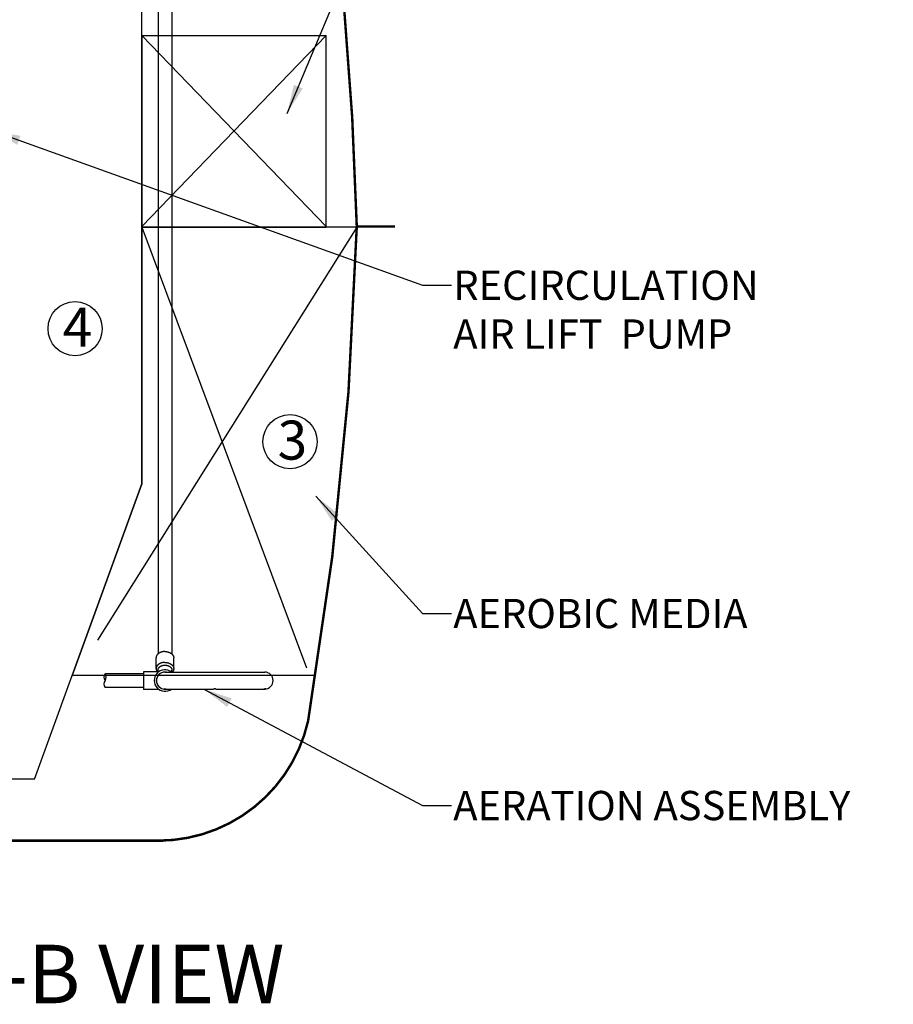
# Model space of a CAD drawing. Units: inches. Extents: x 10662 to 11438, y 1509 to 1674.
# Drawn here: x 10829 to 10874, y 1509 to 1560 of the extents above; entities that cross this region are included whole.
import ezdxf

# ---------------------------------------------------------------- set-up
doc = ezdxf.new("R2010")
doc.units = ezdxf.units.IN
doc.header["$LTSCALE"] = 5
doc.header["$MEASUREMENT"] = 0
doc.linetypes.add('DIVIDE', pattern=[13.2, 5, -0.8, 0.4, -0.8, 0.4, -0.8, 5])
for name, color, linetype in [('116', 1, 'CONTINUOUS'), ('154', 1, 'CONTINUOUS'), ('155', 1, 'CONTINUOUS'), ('255', 1, 'CONTINUOUS'), ('Dimensions', 1, 'CONTINUOUS'), ('Tank', 7, 'CONTINUOUS'), ('Text', 7, 'CONTINUOUS')]:
    doc.layers.add(name, color=color, linetype=linetype)
doc.styles.add('Arial', font='arial.ttf')
doc.styles.get("Standard").update_dxf_attribs({"font": 'times.ttf'})
doc.dimstyles.new('Copy of STANDARD', dxfattribs={"dimtxt": 1.5, "dimasz": 1.4925, "dimexe": 0.3675, "dimexo": 1, "dimgap": 0.09, "dimtad": 0, "dimtih": 1, "dimtoh": 1, "dimdec": 3, "dimzin": 0, "dimdsep": 46, "dimlunit": 4, "dimtxsty": 'Standard', "dimcen": 0.09, "dimadec": 0, "dimazin": 0, "dimtfac": 1, "dimtdec": 3, "dimtofl": 0, "dimtmove": 0, "dimatfit": 3, "dimfxl": 1, "dimtolj": 1, "dimtzin": 0, "dimarcsym": 0})

msp = doc.modelspace()

# ---------------------------------------------------------------- linework, layer by layer
at = {"layer": '116', "linetype": 'Continuous'}
for p, q in [((10835.0187, 1536.0272), (10835.0187, 1561.8285)), ((10829.5069, 1520.8837), (10835.0187, 1536.0272)), ((10829.5069, 1520.8837), (10835.0187, 1536.0272)), ((10829.5069, 1520.8837), (10823.2077, 1520.8837))]:
    msp.add_line(p, q, dxfattribs=at)
at = {"layer": '154', "linetype": 'Continuous'}
for p, q in [((10835.0187, 1559.0332), (10835.0187, 1549.1907)), ((10835.0187, 1559.0332), (10844.4675, 1559.0332)), ((10844.4675, 1549.1907), (10844.4675, 1559.0332)), ((10835.0187, 1549.1907), (10844.4675, 1549.1907))]:
    msp.add_line(p, q, dxfattribs=at)
at = {"layer": '154', "linetype": 'DIVIDE'}
for p, q in [((10835.0187, 1559.0332), (10844.4675, 1549.2301)), ((10844.4675, 1559.0332), (10835.0187, 1549.2301))]:
    msp.add_line(p, q, dxfattribs=at)
at = {"layer": '155', "linetype": 'DIVIDE'}
for p, q in [((10846.0423, 1549.1907), (10831.8448, 1526.5923)), ((10835.0187, 1549.1907), (10843.4667, 1526.5923))]:
    msp.add_line(p, q, dxfattribs=at)
at = {"layer": '155', "linetype": 'Continuous'}
for p, q in [((10846.0423, 1549.1907), (10835.0187, 1549.1907)), ((10835.0187, 1549.1907), (10835.0187, 1536.0272)), ((10835.0187, 1536.0272), (10831.4413, 1526.1986)), ((10843.8347, 1526.1986), (10831.4413, 1526.1986))]:
    msp.add_line(p, q, dxfattribs=at)
at = {"layer": '255', "linetype": 'Continuous'}
for p, q in [((10835.8454, 1570.1069), (10835.8454, 1527.3215)), ((10836.5541, 1570.4004), (10836.5541, 1527.3019)), ((10835.747, 1526.5552), (10835.747, 1527.112)), ((10836.6525, 1526.5552), (10836.6525, 1527.112)), ((10835.0974, 1526.2971), (10833.1289, 1526.2971)), ((10835.8848, 1526.3955), (10835.0974, 1526.3955)), ((10835.0974, 1526.3955), (10835.0974, 1525.49)), ((10835.8454, 1526.3955), (10835.8454, 1526.4856)), ((10836.1998, 1526.3758), (10841.3179, 1526.3758)), ((10836.5541, 1526.3758), (10836.5541, 1526.4856)), ((10835.0974, 1525.5884), (10833.1289, 1525.5884)), ((10835.8848, 1525.49), (10835.0974, 1525.49)), ((10836.24, 1525.5097), (10838.6998, 1525.5097)), ((10838.8178, 1525.5097), (10841.2799, 1525.5097))]:
    msp.add_line(p, q, dxfattribs=at)
at = {"layer": '255', "linetype": 'Continuous', "flags": 128}
for points in [[(10836.1998, 1527.4321), (10836.1968, 1527.4321), (10836.1938, 1527.4321), (10836.1908, 1527.4321), (10836.1876, 1527.4321), (10836.1844, 1527.432), (10836.181, 1527.432), (10836.1774, 1527.4319), (10836.1737, 1527.4318), (10836.1697, 1527.4316), (10836.1654, 1527.4314), (10836.1609, 1527.4312), (10836.156, 1527.4309), (10836.1509, 1527.4306), (10836.1455, 1527.4302), (10836.1398, 1527.4297), (10836.1339, 1527.4291), (10836.1276, 1527.4285), (10836.1211, 1527.4277), (10836.1144, 1527.4268), (10836.1073, 1527.4257), (10836.1, 1527.4246), (10836.0925, 1527.4233), (10836.0848, 1527.4218), (10836.0769, 1527.4203), (10836.0689, 1527.4185), (10836.0608, 1527.4167), (10836.0526, 1527.4148), (10836.0444, 1527.4127), (10836.0362, 1527.4105), (10836.028, 1527.4082), (10836.0199, 1527.4058), (10836.0118, 1527.4032), (10836.0038, 1527.4006), (10835.9959, 1527.3978), (10835.9881, 1527.395), (10835.9803, 1527.392), (10835.9727, 1527.3889), (10835.9651, 1527.3858), (10835.9576, 1527.3825), (10835.9502, 1527.3791), (10835.9428, 1527.3756), (10835.9356, 1527.372), (10835.9285, 1527.3683), (10835.9215, 1527.3645), (10835.9146, 1527.3606), (10835.9078, 1527.3566), (10835.9011, 1527.3526), (10835.8945, 1527.3484), (10835.888, 1527.3441), (10835.8816, 1527.3398), (10835.8754, 1527.3353), (10835.8693, 1527.3308), (10835.8633, 1527.3262), (10835.8574, 1527.3215), (10835.8517, 1527.3167), (10835.8461, 1527.3118), (10835.8406, 1527.3069), (10835.8352, 1527.3019), (10835.83, 1527.2968), (10835.825, 1527.2916), (10835.8201, 1527.2863), (10835.8153, 1527.281), (10835.8107, 1527.2756), (10835.8062, 1527.2702), (10835.8018, 1527.2647), (10835.7977, 1527.2591), (10835.7936, 1527.2534), (10835.7898, 1527.2477), (10835.786, 1527.242), (10835.7825, 1527.2362), (10835.7791, 1527.2303), (10835.7759, 1527.2244), (10835.7728, 1527.2185), (10835.7699, 1527.2126), (10835.7672, 1527.2068), (10835.7647, 1527.201), (10835.7624, 1527.1953), (10835.7602, 1527.1897), (10835.7583, 1527.1843), (10835.7565, 1527.179), (10835.755, 1527.1739), (10835.7537, 1527.169), (10835.7525, 1527.1642), (10835.7515, 1527.1597), (10835.7506, 1527.1553), (10835.7499, 1527.1512), (10835.7493, 1527.1473), (10835.7488, 1527.1435), (10835.7484, 1527.14), (10835.748, 1527.1367), (10835.7477, 1527.1336), (10835.7475, 1527.1307), (10835.7474, 1527.128), (10835.7472, 1527.1254), (10835.7471, 1527.123), (10835.7471, 1527.1206), (10835.747, 1527.1184), (10835.747, 1527.1162), (10835.747, 1527.1141), (10835.747, 1527.112)], [(10836.1998, 1527.4321), (10836.2027, 1527.4321), (10836.2057, 1527.4321), (10836.2087, 1527.4321), (10836.2119, 1527.4321), (10836.2151, 1527.432), (10836.2185, 1527.432), (10836.2221, 1527.4319), (10836.2258, 1527.4318), (10836.2299, 1527.4316), (10836.2341, 1527.4314), (10836.2387, 1527.4312), (10836.2435, 1527.4309), (10836.2486, 1527.4306), (10836.254, 1527.4302), (10836.2597, 1527.4297), (10836.2657, 1527.4291), (10836.2719, 1527.4285), (10836.2784, 1527.4277), (10836.2852, 1527.4268), (10836.2922, 1527.4257), (10836.2995, 1527.4246), (10836.307, 1527.4233), (10836.3147, 1527.4218), (10836.3226, 1527.4203), (10836.3306, 1527.4185), (10836.3387, 1527.4167), (10836.3469, 1527.4148), (10836.3551, 1527.4127), (10836.3633, 1527.4105), (10836.3715, 1527.4082), (10836.3796, 1527.4058), (10836.3877, 1527.4032), (10836.3957, 1527.4006), (10836.4036, 1527.3978), (10836.4114, 1527.395), (10836.4192, 1527.392), (10836.4269, 1527.3889), (10836.4344, 1527.3858), (10836.4419, 1527.3825), (10836.4494, 1527.3791), (10836.4567, 1527.3756), (10836.4639, 1527.372), (10836.471, 1527.3683), (10836.478, 1527.3645), (10836.485, 1527.3606), (10836.4918, 1527.3566), (10836.4985, 1527.3526), (10836.5051, 1527.3484), (10836.5115, 1527.3441), (10836.5179, 1527.3398), (10836.5241, 1527.3353), (10836.5302, 1527.3308), (10836.5362, 1527.3262), (10836.5421, 1527.3215), (10836.5478, 1527.3167), (10836.5535, 1527.3118), (10836.5589, 1527.3069), (10836.5643, 1527.3019), (10836.5695, 1527.2968), (10836.5745, 1527.2916), (10836.5795, 1527.2863), (10836.5842, 1527.281), (10836.5889, 1527.2756), (10836.5933, 1527.2702), (10836.5977, 1527.2647), (10836.6019, 1527.2591), (10836.6059, 1527.2534), (10836.6098, 1527.2477), (10836.6135, 1527.242), (10836.617, 1527.2362), (10836.6204, 1527.2303), (10836.6237, 1527.2244), (10836.6267, 1527.2185), (10836.6296, 1527.2126), (10836.6323, 1527.2068), (10836.6348, 1527.201), (10836.6372, 1527.1953), (10836.6393, 1527.1897), (10836.6412, 1527.1843), (10836.643, 1527.179), (10836.6445, 1527.1739), (10836.6459, 1527.169), (10836.647, 1527.1642), (10836.648, 1527.1597), (10836.6489, 1527.1553), (10836.6496, 1527.1512), (10836.6502, 1527.1473), (10836.6507, 1527.1435), (10836.6512, 1527.14), (10836.6515, 1527.1367), (10836.6518, 1527.1336), (10836.652, 1527.1307), (10836.6522, 1527.128), (10836.6523, 1527.1254), (10836.6524, 1527.123), (10836.6525, 1527.1206), (10836.6525, 1527.1184), (10836.6525, 1527.1162), (10836.6525, 1527.1141), (10836.6525, 1527.112)], [(10836.1998, 1526.8753), (10836.1968, 1526.8753), (10836.1939, 1526.8753), (10836.1909, 1526.8753), (10836.1878, 1526.8753), (10836.1846, 1526.8753), (10836.1812, 1526.8752), (10836.1777, 1526.8751), (10836.174, 1526.875), (10836.17, 1526.8749), (10836.1658, 1526.8747), (10836.1613, 1526.8745), (10836.1566, 1526.8742), (10836.1515, 1526.8739), (10836.1462, 1526.8735), (10836.1406, 1526.873), (10836.1347, 1526.8724), (10836.1285, 1526.8718), (10836.1221, 1526.871), (10836.1154, 1526.8701), (10836.1085, 1526.8691), (10836.1012, 1526.868), (10836.0938, 1526.8667), (10836.0862, 1526.8653), (10836.0784, 1526.8638), (10836.0705, 1526.8621), (10836.0624, 1526.8603), (10836.0544, 1526.8584), (10836.0462, 1526.8564), (10836.0381, 1526.8542), (10836.03, 1526.852), (10836.022, 1526.8496), (10836.014, 1526.8472), (10836.0061, 1526.8446), (10835.9983, 1526.8419), (10835.9905, 1526.8391), (10835.9828, 1526.8362), (10835.9752, 1526.8332), (10835.9677, 1526.8301), (10835.9602, 1526.8269), (10835.9529, 1526.8236), (10835.9456, 1526.8202), (10835.9385, 1526.8166), (10835.9314, 1526.813), (10835.9244, 1526.8093), (10835.9175, 1526.8055), (10835.9108, 1526.8016), (10835.9041, 1526.7977), (10835.8975, 1526.7936), (10835.8911, 1526.7894), (10835.8848, 1526.7851), (10835.8785, 1526.7808), (10835.8724, 1526.7764), (10835.8664, 1526.7719), (10835.8606, 1526.7673), (10835.8548, 1526.7626), (10835.8492, 1526.7578), (10835.8438, 1526.753), (10835.8384, 1526.7481), (10835.8332, 1526.7431), (10835.8281, 1526.738), (10835.8232, 1526.7329), (10835.8183, 1526.7277), (10835.8137, 1526.7224), (10835.8092, 1526.7171), (10835.8048, 1526.7117), (10835.8005, 1526.7062), (10835.7965, 1526.7007), (10835.7925, 1526.6951), (10835.7887, 1526.6894), (10835.7851, 1526.6837), (10835.7817, 1526.678), (10835.7783, 1526.6722), (10835.7752, 1526.6664), (10835.7722, 1526.6606), (10835.7694, 1526.6549), (10835.7668, 1526.6492), (10835.7644, 1526.6435), (10835.7621, 1526.638), (10835.7601, 1526.6326), (10835.7582, 1526.6273), (10835.7565, 1526.6221), (10835.7551, 1526.6171), (10835.7538, 1526.6123), (10835.7526, 1526.6077), (10835.7516, 1526.6032), (10835.7508, 1526.599), (10835.7501, 1526.5949), (10835.7495, 1526.591), (10835.7489, 1526.5873), (10835.7485, 1526.5838), (10835.7482, 1526.5806), (10835.7479, 1526.5775), (10835.7476, 1526.5747), (10835.7475, 1526.5721), (10835.7473, 1526.5697), (10835.7472, 1526.5675), (10835.7472, 1526.5655), (10835.7471, 1526.5637), (10835.7471, 1526.5621), (10835.7471, 1526.5608), (10835.747, 1526.5596), (10835.747, 1526.5587), (10835.747, 1526.5579), (10835.747, 1526.5572), (10835.747, 1526.5567), (10835.747, 1526.5563), (10835.747, 1526.5559), (10835.747, 1526.5556), (10835.747, 1526.5554), (10835.747, 1526.5552)], [(10835.747, 1526.5552), (10835.747, 1526.5533), (10835.747, 1526.5514), (10835.747, 1526.5495), (10835.7471, 1526.5475), (10835.7471, 1526.5454), (10835.7472, 1526.5432), (10835.7473, 1526.5409), (10835.7474, 1526.5384), (10835.7476, 1526.5358), (10835.7478, 1526.5329), (10835.7481, 1526.5299), (10835.7485, 1526.5266), (10835.7489, 1526.5232), (10835.7494, 1526.5195), (10835.75, 1526.5157), (10835.7507, 1526.5117), (10835.7515, 1526.5075), (10835.7525, 1526.5031), (10835.7536, 1526.4986), (10835.7548, 1526.494), (10835.7563, 1526.4891), (10835.7578, 1526.4842), (10835.7596, 1526.4792), (10835.7614, 1526.4742), (10835.7633, 1526.4692), (10835.7654, 1526.4642), (10835.7675, 1526.4593), (10835.7696, 1526.4545), (10835.7718, 1526.4498), (10835.774, 1526.4454), (10835.7762, 1526.4411), (10835.7785, 1526.437), (10835.7806, 1526.4332), (10835.7828, 1526.4296), (10835.7849, 1526.4261), (10835.787, 1526.4229), (10835.789, 1526.4199), (10835.791, 1526.4171), (10835.7928, 1526.4144), (10835.7946, 1526.412), (10835.7962, 1526.4097), (10835.7978, 1526.4076), (10835.7993, 1526.4057), (10835.8006, 1526.4039), (10835.802, 1526.4022), (10835.8032, 1526.4006), (10835.8045, 1526.3991), (10835.8057, 1526.3976), (10835.8068, 1526.3961), (10835.808, 1526.3947)], [(10835.8454, 1526.4856), (10835.8454, 1526.4871), (10835.8454, 1526.4886), (10835.8455, 1526.4901), (10835.8455, 1526.4917), (10835.8455, 1526.4933), (10835.8456, 1526.4951), (10835.8457, 1526.4969), (10835.8458, 1526.4989), (10835.8459, 1526.501), (10835.8461, 1526.5032), (10835.8463, 1526.5056), (10835.8466, 1526.5082), (10835.8469, 1526.511), (10835.8474, 1526.5139), (10835.8479, 1526.517), (10835.8484, 1526.5203), (10835.8491, 1526.5237), (10835.85, 1526.5272), (10835.8509, 1526.531), (10835.852, 1526.5348), (10835.8532, 1526.5389), (10835.8546, 1526.543), (10835.8561, 1526.5473), (10835.8578, 1526.5517), (10835.8597, 1526.5561), (10835.8616, 1526.5606), (10835.8637, 1526.5652), (10835.866, 1526.5698), (10835.8684, 1526.5744), (10835.8709, 1526.579), (10835.8736, 1526.5836), (10835.8764, 1526.5881), (10835.8794, 1526.5926), (10835.8825, 1526.5971), (10835.8857, 1526.6016), (10835.889, 1526.606), (10835.8925, 1526.6103), (10835.896, 1526.6146), (10835.8998, 1526.6189), (10835.9036, 1526.6231), (10835.9075, 1526.6273), (10835.9116, 1526.6314), (10835.9157, 1526.6354), (10835.92, 1526.6394), (10835.9244, 1526.6433), (10835.9289, 1526.6471), (10835.9335, 1526.6509), (10835.9382, 1526.6546), (10835.943, 1526.6582), (10835.9479, 1526.6618), (10835.9529, 1526.6653), (10835.958, 1526.6687), (10835.9631, 1526.6721), (10835.9684, 1526.6754), (10835.9738, 1526.6786), (10835.9792, 1526.6817), (10835.9848, 1526.6848), (10835.9904, 1526.6877), (10835.9961, 1526.6906), (10836.0019, 1526.6934), (10836.0077, 1526.6962), (10836.0136, 1526.6988), (10836.0196, 1526.7014), (10836.0257, 1526.7038), (10836.0319, 1526.7062), (10836.0381, 1526.7085), (10836.0443, 1526.7108), (10836.0506, 1526.7129), (10836.057, 1526.7149), (10836.0635, 1526.7169), (10836.0699, 1526.7187), (10836.0765, 1526.7205), (10836.0831, 1526.7222), (10836.0897, 1526.7238), (10836.0964, 1526.7252), (10836.1031, 1526.7266), (10836.1098, 1526.7279), (10836.1166, 1526.7292), (10836.1234, 1526.7303), (10836.1303, 1526.7313), (10836.1371, 1526.7322), (10836.144, 1526.733), (10836.151, 1526.7338), (10836.1579, 1526.7344), (10836.1648, 1526.7349), (10836.1718, 1526.7354), (10836.1788, 1526.7357), (10836.1858, 1526.736), (10836.1928, 1526.7361), (10836.1998, 1526.7362), (10836.2068, 1526.7361), (10836.2137, 1526.736), (10836.2207, 1526.7357), (10836.2277, 1526.7354), (10836.2347, 1526.7349), (10836.2416, 1526.7344), (10836.2486, 1526.7338), (10836.2555, 1526.733), (10836.2624, 1526.7322), (10836.2692, 1526.7313), (10836.2761, 1526.7303), (10836.2829, 1526.7292), (10836.2897, 1526.7279), (10836.2964, 1526.7266), (10836.3032, 1526.7252), (10836.3098, 1526.7238), (10836.3165, 1526.7222), (10836.323, 1526.7205), (10836.3296, 1526.7187), (10836.3361, 1526.7169), (10836.3425, 1526.7149), (10836.3489, 1526.7129), (10836.3552, 1526.7108), (10836.3615, 1526.7085), (10836.3677, 1526.7062), (10836.3738, 1526.7038), (10836.3799, 1526.7014), (10836.3859, 1526.6988), (10836.3918, 1526.6962), (10836.3977, 1526.6934), (10836.4034, 1526.6906), (10836.4091, 1526.6877), (10836.4148, 1526.6848), (10836.4203, 1526.6817), (10836.4257, 1526.6786), (10836.4311, 1526.6754), (10836.4364, 1526.6721), (10836.4416, 1526.6687), (10836.4467, 1526.6653), (10836.4516, 1526.6618), (10836.4565, 1526.6582), (10836.4613, 1526.6546), (10836.466, 1526.6509), (10836.4706, 1526.6471), (10836.4751, 1526.6433), (10836.4795, 1526.6394), (10836.4838, 1526.6354), (10836.488, 1526.6314), (10836.492, 1526.6273), (10836.4959, 1526.6231), (10836.4998, 1526.6189), (10836.5035, 1526.6146), (10836.5071, 1526.6103), (10836.5105, 1526.606), (10836.5139, 1526.6016), (10836.5171, 1526.5971), (10836.5201, 1526.5926), (10836.5231, 1526.5881), (10836.5259, 1526.5836), (10836.5286, 1526.579), (10836.5311, 1526.5744), (10836.5335, 1526.5698), (10836.5358, 1526.5652), (10836.5379, 1526.5606), (10836.5399, 1526.5561), (10836.5417, 1526.5517), (10836.5434, 1526.5473), (10836.5449, 1526.543), (10836.5463, 1526.5389), (10836.5475, 1526.5348), (10836.5486, 1526.531), (10836.5496, 1526.5272), (10836.5504, 1526.5237), (10836.5511, 1526.5203), (10836.5517, 1526.517), (10836.5522, 1526.5139), (10836.5526, 1526.511), (10836.5529, 1526.5082), (10836.5532, 1526.5056), (10836.5534, 1526.5032), (10836.5536, 1526.501), (10836.5537, 1526.4989), (10836.5539, 1526.4969), (10836.5539, 1526.4951), (10836.554, 1526.4933), (10836.554, 1526.4917), (10836.5541, 1526.4901), (10836.5541, 1526.4886), (10836.5541, 1526.4871), (10836.5541, 1526.4856)], [(10836.1998, 1526.8753), (10836.2027, 1526.8753), (10836.2056, 1526.8753), (10836.2086, 1526.8753), (10836.2117, 1526.8753), (10836.2149, 1526.8753), (10836.2183, 1526.8752), (10836.2218, 1526.8751), (10836.2255, 1526.875), (10836.2295, 1526.8749), (10836.2337, 1526.8747), (10836.2382, 1526.8745), (10836.243, 1526.8742), (10836.248, 1526.8739), (10836.2534, 1526.8735), (10836.259, 1526.873), (10836.2648, 1526.8724), (10836.271, 1526.8718), (10836.2774, 1526.871), (10836.2841, 1526.8701), (10836.2911, 1526.8691), (10836.2983, 1526.868), (10836.3057, 1526.8667), (10836.3133, 1526.8653), (10836.3211, 1526.8638), (10836.3291, 1526.8621), (10836.3371, 1526.8603), (10836.3452, 1526.8584), (10836.3533, 1526.8564), (10836.3614, 1526.8542), (10836.3695, 1526.852), (10836.3775, 1526.8496), (10836.3855, 1526.8472), (10836.3934, 1526.8446), (10836.4013, 1526.8419), (10836.409, 1526.8391), (10836.4167, 1526.8362), (10836.4243, 1526.8332), (10836.4318, 1526.8301), (10836.4393, 1526.8269), (10836.4466, 1526.8236), (10836.4539, 1526.8202), (10836.4611, 1526.8166), (10836.4681, 1526.813), (10836.4751, 1526.8093), (10836.482, 1526.8055), (10836.4888, 1526.8016), (10836.4954, 1526.7977), (10836.502, 1526.7936), (10836.5084, 1526.7894), (10836.5148, 1526.7851), (10836.521, 1526.7808), (10836.5271, 1526.7764), (10836.5331, 1526.7719), (10836.5389, 1526.7673), (10836.5447, 1526.7626), (10836.5503, 1526.7578), (10836.5558, 1526.753), (10836.5611, 1526.7481), (10836.5663, 1526.7431), (10836.5714, 1526.738), (10836.5764, 1526.7329), (10836.5812, 1526.7277), (10836.5858, 1526.7224), (10836.5904, 1526.7171), (10836.5947, 1526.7117), (10836.599, 1526.7062), (10836.6031, 1526.7007), (10836.607, 1526.6951), (10836.6108, 1526.6894), (10836.6144, 1526.6837), (10836.6179, 1526.678), (10836.6212, 1526.6722), (10836.6243, 1526.6664), (10836.6273, 1526.6606), (10836.6301, 1526.6549), (10836.6327, 1526.6492), (10836.6352, 1526.6435), (10836.6374, 1526.638), (10836.6395, 1526.6326), (10836.6413, 1526.6273), (10836.643, 1526.6221), (10836.6445, 1526.6171), (10836.6458, 1526.6123), (10836.6469, 1526.6077), (10836.6479, 1526.6032), (10836.6487, 1526.599), (10836.6494, 1526.5949), (10836.6501, 1526.591), (10836.6506, 1526.5873), (10836.651, 1526.5838), (10836.6514, 1526.5806), (10836.6516, 1526.5775), (10836.6519, 1526.5747), (10836.6521, 1526.5721), (10836.6522, 1526.5697), (10836.6523, 1526.5675), (10836.6524, 1526.5655), (10836.6524, 1526.5637), (10836.6524, 1526.5621), (10836.6525, 1526.5608), (10836.6525, 1526.5596), (10836.6525, 1526.5587), (10836.6525, 1526.5579), (10836.6525, 1526.5572), (10836.6525, 1526.5567), (10836.6525, 1526.5563), (10836.6525, 1526.5559), (10836.6525, 1526.5556), (10836.6525, 1526.5554), (10836.6525, 1526.5552)], [(10836.6525, 1526.5552), (10836.6525, 1526.5533), (10836.6525, 1526.5514), (10836.6525, 1526.5495), (10836.6525, 1526.5475), (10836.6524, 1526.5454), (10836.6523, 1526.5432), (10836.6522, 1526.5409), (10836.6521, 1526.5384), (10836.6519, 1526.5358), (10836.6517, 1526.5329), (10836.6514, 1526.5299), (10836.6511, 1526.5266), (10836.6506, 1526.5232), (10836.6501, 1526.5195), (10836.6495, 1526.5156), (10836.6488, 1526.5115), (10836.6479, 1526.5073), (10836.6469, 1526.5028), (10836.6457, 1526.4981), (10836.6444, 1526.4933), (10836.6429, 1526.4882), (10836.6412, 1526.483), (10836.6393, 1526.4778), (10836.6374, 1526.4724), (10836.6352, 1526.467), (10836.633, 1526.4616), (10836.6306, 1526.4562), (10836.6282, 1526.4509), (10836.6257, 1526.4458), (10836.6231, 1526.4408), (10836.6205, 1526.4359), (10836.6178, 1526.4313), (10836.6151, 1526.4269), (10836.6125, 1526.4226), (10836.6098, 1526.4186), (10836.6071, 1526.4147), (10836.6045, 1526.4111), (10836.602, 1526.4076), (10836.5995, 1526.4044), (10836.5971, 1526.4013), (10836.5948, 1526.3984), (10836.5926, 1526.3957), (10836.5906, 1526.3933), (10836.5886, 1526.391), (10836.5868, 1526.3888), (10836.5851, 1526.3869), (10836.5835, 1526.3852), (10836.582, 1526.3836), (10836.5808, 1526.3822), (10836.5796, 1526.381), (10836.5786, 1526.3799), (10836.5778, 1526.379), (10836.577, 1526.3782), (10836.5764, 1526.3775), (10836.5759, 1526.377), (10836.5754, 1526.3765), (10836.575, 1526.3761), (10836.5747, 1526.3757), (10836.5743, 1526.3754), (10836.574, 1526.375)], [(10836.2263, 1525.5099), (10836.226, 1525.5099), (10836.2257, 1525.5099), (10836.2254, 1525.5099), (10836.2251, 1525.5099), (10836.2248, 1525.5099), (10836.2244, 1525.5099), (10836.2241, 1525.5099), (10836.2237, 1525.51), (10836.2233, 1525.51), (10836.2229, 1525.51), (10836.2224, 1525.51), (10836.222, 1525.51), (10836.2215, 1525.51), (10836.2209, 1525.5101), (10836.2204, 1525.5101), (10836.2198, 1525.5101), (10836.2191, 1525.5101), (10836.2185, 1525.5102), (10836.2178, 1525.5102), (10836.2171, 1525.5102), (10836.2164, 1525.5103), (10836.2157, 1525.5103), (10836.2149, 1525.5104), (10836.2141, 1525.5104), (10836.2133, 1525.5104), (10836.2125, 1525.5105), (10836.2117, 1525.5105), (10836.2109, 1525.5106), (10836.21, 1525.5106), (10836.2092, 1525.5107), (10836.2084, 1525.5107), (10836.2076, 1525.5108), (10836.2068, 1525.5109), (10836.206, 1525.5109), (10836.2052, 1525.511), (10836.2044, 1525.511), (10836.2036, 1525.5111), (10836.2028, 1525.5111), (10836.202, 1525.5112), (10836.2013, 1525.5112), (10836.2005, 1525.5113), (10836.1998, 1525.5114), (10836.199, 1525.5114), (10836.1983, 1525.5115), (10836.1975, 1525.5115), (10836.1968, 1525.5116), (10836.1961, 1525.5117), (10836.1954, 1525.5117), (10836.1947, 1525.5118), (10836.194, 1525.5118), (10836.1933, 1525.5119), (10836.1926, 1525.512), (10836.1919, 1525.512), (10836.1913, 1525.5121), (10836.1906, 1525.5121), (10836.19, 1525.5122), (10836.1894, 1525.5123), (10836.1887, 1525.5123), (10836.1881, 1525.5124), (10836.1875, 1525.5124), (10836.1869, 1525.5125), (10836.1864, 1525.5125), (10836.1858, 1525.5126), (10836.1852, 1525.5126), (10836.1847, 1525.5127), (10836.1841, 1525.5127), (10836.1836, 1525.5128), (10836.1831, 1525.5128), (10836.1826, 1525.5129), (10836.1821, 1525.5129), (10836.1816, 1525.513), (10836.1811, 1525.513), (10836.1806, 1525.5131), (10836.1801, 1525.5131), (10836.1796, 1525.5132), (10836.1792, 1525.5132), (10836.1788, 1525.5133), (10836.1783, 1525.5133), (10836.1779, 1525.5133), (10836.1776, 1525.5134), (10836.1772, 1525.5134), (10836.1769, 1525.5134), (10836.1765, 1525.5134), (10836.1762, 1525.5134), (10836.1759, 1525.5134), (10836.1756, 1525.5134), (10836.1753, 1525.5134), (10836.175, 1525.5134), (10836.1747, 1525.5134), (10836.1744, 1525.5135), (10836.1741, 1525.5135), (10836.1738, 1525.5136), (10836.1735, 1525.5137), (10836.1732, 1525.5137), (10836.1729, 1525.5138), (10836.1726, 1525.5139), (10836.1724, 1525.514), (10836.1721, 1525.5141), (10836.1719, 1525.5141), (10836.1717, 1525.5141), (10836.1716, 1525.5141), (10836.1715, 1525.5141), (10836.1714, 1525.5141), (10836.1713, 1525.5141), (10836.1712, 1525.514), (10836.1712, 1525.5139), (10836.1712, 1525.5139), (10836.1712, 1525.5138), (10836.1712, 1525.5137), (10836.1712, 1525.5136)], [(10836.1712, 1525.5136), (10836.1712, 1525.5135), (10836.1712, 1525.5134), (10836.1712, 1525.5134), (10836.1712, 1525.5133), (10836.1712, 1525.5132), (10836.1713, 1525.5131), (10836.1714, 1525.5131), (10836.1715, 1525.513), (10836.1716, 1525.513), (10836.1717, 1525.5129), (10836.1719, 1525.5129), (10836.1721, 1525.5129), (10836.1724, 1525.5129), (10836.1726, 1525.5129), (10836.1729, 1525.513), (10836.1732, 1525.513), (10836.1735, 1525.513), (10836.1738, 1525.513), (10836.1741, 1525.513), (10836.1744, 1525.513), (10836.1747, 1525.5129), (10836.175, 1525.5129), (10836.1753, 1525.5128), (10836.1756, 1525.5128), (10836.1759, 1525.5127), (10836.1762, 1525.5126), (10836.1766, 1525.5125), (10836.1769, 1525.5125), (10836.1772, 1525.5124), (10836.1776, 1525.5123), (10836.178, 1525.5122), (10836.1784, 1525.5122), (10836.1788, 1525.5121), (10836.1792, 1525.5121), (10836.1797, 1525.512), (10836.1802, 1525.512), (10836.1806, 1525.5119), (10836.1811, 1525.5119), (10836.1816, 1525.5118), (10836.1821, 1525.5118), (10836.1826, 1525.5117), (10836.1832, 1525.5117), (10836.1837, 1525.5116), (10836.1842, 1525.5115), (10836.1848, 1525.5115), (10836.1853, 1525.5114), (10836.1859, 1525.5114), (10836.1864, 1525.5113), (10836.187, 1525.5112), (10836.1876, 1525.5112), (10836.1882, 1525.5111), (10836.1888, 1525.5111), (10836.1895, 1525.511), (10836.1901, 1525.511), (10836.1907, 1525.5109), (10836.1914, 1525.5108), (10836.1921, 1525.5108), (10836.1927, 1525.5107), (10836.1934, 1525.5107), (10836.1941, 1525.5106), (10836.1948, 1525.5106), (10836.1955, 1525.5105), (10836.1962, 1525.5105), (10836.1969, 1525.5104), (10836.1977, 1525.5104), (10836.1984, 1525.5104), (10836.1991, 1525.5103), (10836.1999, 1525.5103), (10836.2006, 1525.5102), (10836.2014, 1525.5102), (10836.2022, 1525.5101), (10836.2029, 1525.5101), (10836.2037, 1525.5101), (10836.2045, 1525.51), (10836.2052, 1525.51), (10836.206, 1525.51), (10836.2068, 1525.5099), (10836.2076, 1525.5099), (10836.2083, 1525.5099), (10836.2091, 1525.5099), (10836.2098, 1525.5098), (10836.2105, 1525.5098), (10836.2112, 1525.5098), (10836.2119, 1525.5098), (10836.2126, 1525.5098), (10836.2133, 1525.5097), (10836.2139, 1525.5097), (10836.2145, 1525.5097), (10836.2151, 1525.5097), (10836.2157, 1525.5097), (10836.2162, 1525.5097), (10836.2168, 1525.5097), (10836.2173, 1525.5097), (10836.2177, 1525.5097), (10836.2182, 1525.5097), (10836.2186, 1525.5097), (10836.2189, 1525.5097), (10836.2193, 1525.5097), (10836.2196, 1525.5097), (10836.2199, 1525.5097), (10836.2202, 1525.5097), (10836.2204, 1525.5097), (10836.2207, 1525.5097), (10836.2209, 1525.5097), (10836.221, 1525.5097), (10836.2212, 1525.5097), (10836.2214, 1525.5097), (10836.2215, 1525.5097), (10836.2217, 1525.5097), (10836.2218, 1525.5097)], [(10836.24, 1525.5097), (10836.2398, 1525.5097), (10836.2397, 1525.5097), (10836.2395, 1525.5097), (10836.2393, 1525.5097), (10836.2391, 1525.5097), (10836.2389, 1525.5097), (10836.2387, 1525.5097), (10836.2385, 1525.5097), (10836.2382, 1525.5097), (10836.2379, 1525.5097), (10836.2376, 1525.5097), (10836.2372, 1525.5097), (10836.2369, 1525.5097), (10836.2365, 1525.5097), (10836.2361, 1525.5097), (10836.2356, 1525.5097), (10836.2352, 1525.5097), (10836.2347, 1525.5097), (10836.2343, 1525.5097), (10836.2338, 1525.5097), (10836.2334, 1525.5097), (10836.2329, 1525.5097), (10836.2325, 1525.5097), (10836.232, 1525.5097), (10836.2316, 1525.5097), (10836.2312, 1525.5097), (10836.2307, 1525.5098), (10836.2303, 1525.5098), (10836.2299, 1525.5098), (10836.2295, 1525.5098), (10836.2292, 1525.5098), (10836.2288, 1525.5098), (10836.2285, 1525.5098), (10836.2281, 1525.5098), (10836.2278, 1525.5098), (10836.2275, 1525.5098), (10836.2272, 1525.5099), (10836.2269, 1525.5099), (10836.2266, 1525.5099), (10836.2263, 1525.5099)], [(10838.8179, 1525.5097), (10838.8179, 1525.5098), (10838.8179, 1525.5098), (10838.8179, 1525.5099), (10838.8178, 1525.51), (10838.8178, 1525.5101), (10838.8177, 1525.5101), (10838.8177, 1525.5102), (10838.8176, 1525.5102), (10838.8175, 1525.5102), (10838.8173, 1525.5103), (10838.8171, 1525.5102), (10838.8169, 1525.5102), (10838.8167, 1525.5102), (10838.8164, 1525.5101), (10838.8161, 1525.5101), (10838.8159, 1525.5101), (10838.8156, 1525.51), (10838.8153, 1525.51), (10838.8149, 1525.51), (10838.8146, 1525.51), (10838.8143, 1525.51), (10838.814, 1525.51), (10838.8138, 1525.5101), (10838.8135, 1525.5101), (10838.8132, 1525.5102), (10838.8128, 1525.5103), (10838.8125, 1525.5103), (10838.8122, 1525.5104), (10838.8119, 1525.5105), (10838.8115, 1525.5106), (10838.8111, 1525.5106), (10838.8107, 1525.5107), (10838.8103, 1525.5107), (10838.8099, 1525.5108), (10838.8094, 1525.5108), (10838.809, 1525.5109), (10838.8085, 1525.5109), (10838.808, 1525.5109), (10838.8075, 1525.511), (10838.807, 1525.511), (10838.8065, 1525.5111), (10838.806, 1525.5111), (10838.8055, 1525.5112), (10838.805, 1525.5112), (10838.8044, 1525.5113), (10838.8039, 1525.5114), (10838.8033, 1525.5114), (10838.8028, 1525.5115), (10838.8022, 1525.5116), (10838.8016, 1525.5116), (10838.801, 1525.5117), (10838.8004, 1525.5117), (10838.7998, 1525.5118), (10838.7992, 1525.5119), (10838.7985, 1525.5119), (10838.7979, 1525.512), (10838.7972, 1525.512), (10838.7965, 1525.5121), (10838.7959, 1525.5121), (10838.7952, 1525.5122), (10838.7945, 1525.5123), (10838.7938, 1525.5123), (10838.7931, 1525.5124), (10838.7924, 1525.5124), (10838.7917, 1525.5125), (10838.7909, 1525.5125), (10838.7902, 1525.5126), (10838.7895, 1525.5126), (10838.7887, 1525.5127), (10838.788, 1525.5127), (10838.7872, 1525.5128), (10838.7865, 1525.5128), (10838.7857, 1525.5129), (10838.7849, 1525.5129), (10838.7841, 1525.513), (10838.7833, 1525.513), (10838.7825, 1525.5131), (10838.7817, 1525.5131), (10838.7809, 1525.5132), (10838.7801, 1525.5132), (10838.7793, 1525.5132), (10838.7785, 1525.5133), (10838.7777, 1525.5133), (10838.7768, 1525.5133), (10838.776, 1525.5134), (10838.7752, 1525.5134), (10838.7743, 1525.5134), (10838.7735, 1525.5135), (10838.7726, 1525.5135), (10838.7718, 1525.5135), (10838.7709, 1525.5135), (10838.7701, 1525.5136), (10838.7692, 1525.5136), (10838.7684, 1525.5136), (10838.7675, 1525.5136), (10838.7667, 1525.5136), (10838.7658, 1525.5137), (10838.7649, 1525.5137), (10838.7641, 1525.5137), (10838.7632, 1525.5137), (10838.7623, 1525.5137), (10838.7615, 1525.5137), (10838.7606, 1525.5137), (10838.7597, 1525.5137), (10838.7588, 1525.5137), (10838.758, 1525.5137), (10838.7571, 1525.5137), (10838.7562, 1525.5137), (10838.7554, 1525.5137), (10838.7545, 1525.5137), (10838.7536, 1525.5137), (10838.7528, 1525.5137), (10838.7519, 1525.5137), (10838.751, 1525.5136), (10838.7502, 1525.5136), (10838.7493, 1525.5136), (10838.7485, 1525.5136), (10838.7476, 1525.5136), (10838.7467, 1525.5135), (10838.7459, 1525.5135), (10838.7451, 1525.5135), (10838.7442, 1525.5135), (10838.7434, 1525.5134), (10838.7425, 1525.5134), (10838.7417, 1525.5134), (10838.7409, 1525.5133), (10838.74, 1525.5133), (10838.7392, 1525.5133), (10838.7384, 1525.5132), (10838.7376, 1525.5132), (10838.7368, 1525.5132), (10838.736, 1525.5131), (10838.7352, 1525.5131), (10838.7344, 1525.513), (10838.7336, 1525.513), (10838.7328, 1525.5129), (10838.732, 1525.5129), (10838.7312, 1525.5128), (10838.7305, 1525.5128), (10838.7297, 1525.5127), (10838.729, 1525.5127), (10838.7282, 1525.5126), (10838.7275, 1525.5126), (10838.7267, 1525.5125), (10838.726, 1525.5125), (10838.7253, 1525.5124), (10838.7246, 1525.5124), (10838.7239, 1525.5123), (10838.7232, 1525.5123), (10838.7225, 1525.5122), (10838.7218, 1525.5121), (10838.7211, 1525.5121), (10838.7205, 1525.512), (10838.7198, 1525.512), (10838.7192, 1525.5119), (10838.7185, 1525.5119), (10838.7179, 1525.5118), (10838.7173, 1525.5117), (10838.7167, 1525.5117), (10838.7161, 1525.5116), (10838.7155, 1525.5116), (10838.7149, 1525.5115), (10838.7143, 1525.5114), (10838.7138, 1525.5114), (10838.7132, 1525.5113), (10838.7127, 1525.5113), (10838.7122, 1525.5112), (10838.7117, 1525.5111), (10838.7111, 1525.5111), (10838.7106, 1525.511), (10838.7101, 1525.511), (10838.7096, 1525.5109), (10838.7092, 1525.5109), (10838.7087, 1525.5109), (10838.7082, 1525.5108), (10838.7078, 1525.5108), (10838.7074, 1525.5107), (10838.7069, 1525.5107), (10838.7065, 1525.5106), (10838.7062, 1525.5106), (10838.7058, 1525.5105), (10838.7054, 1525.5104), (10838.7051, 1525.5103), (10838.7048, 1525.5103), (10838.7045, 1525.5102), (10838.7042, 1525.5101), (10838.7039, 1525.5101), (10838.7036, 1525.51), (10838.7033, 1525.51), (10838.703, 1525.51), (10838.7027, 1525.51), (10838.7024, 1525.51), (10838.7021, 1525.51), (10838.7018, 1525.5101), (10838.7015, 1525.5101), (10838.7012, 1525.5101), (10838.7009, 1525.5102), (10838.7007, 1525.5102), (10838.7005, 1525.5102), (10838.7003, 1525.5103), (10838.7002, 1525.5102), (10838.7, 1525.5102), (10838.6999, 1525.5102), (10838.6999, 1525.5101), (10838.6998, 1525.5101), (10838.6998, 1525.51), (10838.6998, 1525.5099), (10838.6998, 1525.5098), (10838.6998, 1525.5098), (10838.6998, 1525.5097)], [(10841.288, 1525.5098), (10841.2877, 1525.5098), (10841.2875, 1525.5097), (10841.2873, 1525.5097), (10841.287, 1525.5097), (10841.2868, 1525.5097), (10841.2865, 1525.5097), (10841.2863, 1525.5097), (10841.286, 1525.5097), (10841.2858, 1525.5097), (10841.2855, 1525.5097), (10841.2853, 1525.5097), (10841.285, 1525.5097), (10841.2848, 1525.5097), (10841.2845, 1525.5097), (10841.2842, 1525.5097), (10841.284, 1525.5097), (10841.2837, 1525.5097), (10841.2834, 1525.5097), (10841.2832, 1525.5097), (10841.2829, 1525.5097), (10841.2826, 1525.5097), (10841.2824, 1525.5097), (10841.2821, 1525.5097), (10841.2818, 1525.5097), (10841.2816, 1525.5097), (10841.2814, 1525.5097), (10841.2811, 1525.5097), (10841.2809, 1525.5097), (10841.2808, 1525.5097), (10841.2806, 1525.5097), (10841.2805, 1525.5097), (10841.2803, 1525.5097), (10841.2802, 1525.5097), (10841.2802, 1525.5097), (10841.2801, 1525.5097), (10841.28, 1525.5097), (10841.28, 1525.5097), (10841.28, 1525.5097), (10841.2799, 1525.5097), (10841.2799, 1525.5097)], [(10841.2959, 1525.51), (10841.2956, 1525.51), (10841.2953, 1525.51), (10841.2951, 1525.51), (10841.2948, 1525.51), (10841.2946, 1525.51), (10841.2943, 1525.5099), (10841.294, 1525.5099), (10841.2938, 1525.5099), (10841.2935, 1525.5099), (10841.2932, 1525.5099), (10841.293, 1525.5099), (10841.2927, 1525.5099), (10841.2925, 1525.5099), (10841.2922, 1525.5099), (10841.2919, 1525.5099), (10841.2917, 1525.5099), (10841.2914, 1525.5098), (10841.2911, 1525.5098), (10841.2909, 1525.5098), (10841.2906, 1525.5098), (10841.2903, 1525.5098), (10841.2901, 1525.5098), (10841.2898, 1525.5098), (10841.2896, 1525.5098), (10841.2893, 1525.5098), (10841.289, 1525.5098), (10841.2888, 1525.5098), (10841.2885, 1525.5098), (10841.2882, 1525.5098), (10841.288, 1525.5098)], [(10841.2953, 1525.5097), (10841.2953, 1525.5097), (10841.2953, 1525.5097), (10841.2953, 1525.5097), (10841.2954, 1525.5097), (10841.2954, 1525.5097), (10841.2955, 1525.5097), (10841.2956, 1525.5097), (10841.2957, 1525.5097), (10841.2958, 1525.5097), (10841.2959, 1525.5097), (10841.2961, 1525.5097), (10841.2963, 1525.5097), (10841.2965, 1525.5097), (10841.2968, 1525.5097), (10841.2971, 1525.5097), (10841.2974, 1525.5097), (10841.2977, 1525.5097), (10841.2981, 1525.5097), (10841.2985, 1525.5097), (10841.2989, 1525.5097), (10841.2994, 1525.5097), (10841.2999, 1525.5097), (10841.3004, 1525.5097), (10841.301, 1525.5097), (10841.3015, 1525.5097), (10841.3021, 1525.5097), (10841.3028, 1525.5097), (10841.3034, 1525.5097), (10841.3041, 1525.5097), (10841.3048, 1525.5098), (10841.3055, 1525.5098), (10841.3063, 1525.5098), (10841.3071, 1525.5098), (10841.3079, 1525.5098), (10841.3087, 1525.5099), (10841.3096, 1525.5099), (10841.3104, 1525.5099), (10841.3113, 1525.5099), (10841.3121, 1525.51), (10841.313, 1525.51), (10841.3139, 1525.51), (10841.3147, 1525.5101), (10841.3156, 1525.5101), (10841.3165, 1525.5101), (10841.3174, 1525.5102), (10841.3182, 1525.5102), (10841.3191, 1525.5103), (10841.32, 1525.5103), (10841.3209, 1525.5104), (10841.3217, 1525.5104), (10841.3226, 1525.5105), (10841.3235, 1525.5105), (10841.3244, 1525.5106), (10841.3252, 1525.5106), (10841.3261, 1525.5107), (10841.327, 1525.5108), (10841.3278, 1525.5108), (10841.3287, 1525.5109), (10841.3296, 1525.511), (10841.3304, 1525.511), (10841.3313, 1525.5111), (10841.3321, 1525.5112), (10841.333, 1525.5113), (10841.3338, 1525.5113), (10841.3347, 1525.5114), (10841.3355, 1525.5115), (10841.3363, 1525.5116), (10841.3372, 1525.5116), (10841.338, 1525.5117), (10841.3388, 1525.5118), (10841.3396, 1525.5119), (10841.3405, 1525.512), (10841.3413, 1525.5121), (10841.3421, 1525.5122), (10841.3429, 1525.5123), (10841.3437, 1525.5123), (10841.3444, 1525.5124), (10841.3452, 1525.5125), (10841.346, 1525.5126), (10841.3468, 1525.5127), (10841.3475, 1525.5128), (10841.3483, 1525.5129), (10841.349, 1525.513), (10841.3498, 1525.5131), (10841.3505, 1525.5132), (10841.3512, 1525.5133), (10841.352, 1525.5134), (10841.3527, 1525.5135), (10841.3534, 1525.5136), (10841.3541, 1525.5137), (10841.3548, 1525.5139), (10841.3554, 1525.514), (10841.3561, 1525.5141), (10841.3568, 1525.5142), (10841.3574, 1525.5143), (10841.3581, 1525.5144), (10841.3587, 1525.5145), (10841.3593, 1525.5146), (10841.3599, 1525.5147), (10841.3606, 1525.5148), (10841.3611, 1525.5149), (10841.3617, 1525.515), (10841.3623, 1525.5151), (10841.3629, 1525.5152), (10841.3634, 1525.5153), (10841.364, 1525.5154), (10841.3645, 1525.5155), (10841.365, 1525.5156), (10841.3655, 1525.5157), (10841.366, 1525.5158), (10841.3665, 1525.5159), (10841.367, 1525.516), (10841.3675, 1525.5161), (10841.368, 1525.5162), (10841.3685, 1525.5163), (10841.3689, 1525.5164), (10841.3693, 1525.5165), (10841.3698, 1525.5166), (10841.3702, 1525.5167), (10841.3705, 1525.5168), (10841.3709, 1525.5169), (10841.3713, 1525.517), (10841.3716, 1525.5171), (10841.3719, 1525.5172), (10841.3722, 1525.5173), (10841.3725, 1525.5174), (10841.3728, 1525.5175), (10841.3731, 1525.5176), (10841.3734, 1525.5177), (10841.3737, 1525.5177), (10841.3741, 1525.5178), (10841.3744, 1525.5178), (10841.3747, 1525.5178), (10841.375, 1525.5179), (10841.3752, 1525.5179), (10841.3755, 1525.5179), (10841.3758, 1525.5179), (10841.376, 1525.518), (10841.3762, 1525.518), (10841.3764, 1525.518), (10841.3765, 1525.5181), (10841.3766, 1525.5181), (10841.3767, 1525.5182), (10841.3768, 1525.5183), (10841.3768, 1525.5184), (10841.3769, 1525.5184), (10841.3769, 1525.5185), (10841.3769, 1525.5186), (10841.3769, 1525.5187), (10841.3769, 1525.5188)], [(10841.3769, 1525.5188), (10841.3769, 1525.5189), (10841.3769, 1525.519), (10841.3769, 1525.5191), (10841.3769, 1525.5191), (10841.3768, 1525.5192), (10841.3768, 1525.5192), (10841.3767, 1525.5193), (10841.3766, 1525.5193), (10841.3765, 1525.5193), (10841.3764, 1525.5193), (10841.3762, 1525.5193), (10841.376, 1525.5192), (10841.3757, 1525.5192), (10841.3755, 1525.5191), (10841.3752, 1525.519), (10841.3749, 1525.5189), (10841.3746, 1525.5189), (10841.3743, 1525.5188), (10841.374, 1525.5187), (10841.3737, 1525.5186), (10841.3734, 1525.5186), (10841.3731, 1525.5186), (10841.3728, 1525.5185), (10841.3725, 1525.5185), (10841.3722, 1525.5185), (10841.3719, 1525.5185), (10841.3716, 1525.5185), (10841.3713, 1525.5184), (10841.3709, 1525.5184), (10841.3706, 1525.5184), (10841.3702, 1525.5183), (10841.3698, 1525.5183), (10841.3694, 1525.5182), (10841.369, 1525.5182), (10841.3685, 1525.5181), (10841.3681, 1525.518), (10841.3676, 1525.5179), (10841.3671, 1525.5179), (10841.3666, 1525.5178), (10841.3661, 1525.5177), (10841.3656, 1525.5176), (10841.3651, 1525.5176), (10841.3646, 1525.5175), (10841.3641, 1525.5174), (10841.3635, 1525.5173), (10841.363, 1525.5172), (10841.3624, 1525.5172), (10841.3619, 1525.5171), (10841.3613, 1525.517), (10841.3607, 1525.5169), (10841.3601, 1525.5168), (10841.3595, 1525.5167), (10841.3589, 1525.5166), (10841.3582, 1525.5165), (10841.3576, 1525.5164), (10841.3569, 1525.5163), (10841.3563, 1525.5162), (10841.3556, 1525.5161), (10841.3549, 1525.516), (10841.3542, 1525.5159), (10841.3535, 1525.5158), (10841.3528, 1525.5157), (10841.3521, 1525.5156), (10841.3514, 1525.5155), (10841.3507, 1525.5154), (10841.35, 1525.5153), (10841.3492, 1525.5152), (10841.3485, 1525.5151), (10841.3477, 1525.515), (10841.347, 1525.5149), (10841.3462, 1525.5148), (10841.3454, 1525.5147), (10841.3446, 1525.5146), (10841.3438, 1525.5145), (10841.3431, 1525.5144), (10841.3423, 1525.5143), (10841.3414, 1525.5141), (10841.3406, 1525.514), (10841.3398, 1525.5139), (10841.339, 1525.5138), (10841.3382, 1525.5137), (10841.3373, 1525.5136), (10841.3365, 1525.5135), (10841.3357, 1525.5134), (10841.3348, 1525.5133), (10841.334, 1525.5132), (10841.3331, 1525.5131), (10841.3323, 1525.513), (10841.3314, 1525.5129), (10841.3306, 1525.5128), (10841.3297, 1525.5127), (10841.3288, 1525.5126), (10841.328, 1525.5125), (10841.3271, 1525.5124), (10841.3262, 1525.5123), (10841.3254, 1525.5122), (10841.3245, 1525.5121), (10841.3236, 1525.512), (10841.3227, 1525.512), (10841.3219, 1525.5119), (10841.321, 1525.5118), (10841.3201, 1525.5117), (10841.3192, 1525.5116), (10841.3184, 1525.5115), (10841.3175, 1525.5115), (10841.3166, 1525.5114), (10841.3157, 1525.5113), (10841.3148, 1525.5112), (10841.314, 1525.5112), (10841.3131, 1525.5111), (10841.3122, 1525.511), (10841.3113, 1525.5109), (10841.3105, 1525.5109), (10841.3096, 1525.5108), (10841.3088, 1525.5108), (10841.308, 1525.5107), (10841.3072, 1525.5106), (10841.3064, 1525.5106), (10841.3056, 1525.5105), (10841.3049, 1525.5105), (10841.3042, 1525.5104), (10841.3035, 1525.5104), (10841.3029, 1525.5104), (10841.3022, 1525.5103), (10841.3017, 1525.5103), (10841.3011, 1525.5103), (10841.3006, 1525.5102), (10841.3001, 1525.5102), (10841.2996, 1525.5102), (10841.2992, 1525.5102), (10841.2987, 1525.5101), (10841.2984, 1525.5101), (10841.298, 1525.5101), (10841.2977, 1525.5101), (10841.2973, 1525.5101), (10841.297, 1525.5101), (10841.2967, 1525.5101), (10841.2964, 1525.51), (10841.2962, 1525.51), (10841.2959, 1525.51)]]:
    msp.add_lwpolyline(points, dxfattribs=at)
at = {"layer": '255', "linetype": 'Continuous'}
for centre, radius, start, end in [((10833.3502, 1526.1199), 0.2835, 141.31781, 218.68219), ((10832.9076, 1526.1199), 0.2835, 321.31781, 38.68219), ((10836.1998, 1525.9427), 0.5512, 52.09156, 307.90844), ((10836.1998, 1525.9427), 0.4409, 79.4118, 280.5882), ((10836.1998, 1525.9427), 0.4331, 90, 270), ((10841.3179, 1525.9427), 0.4331, 270, 90), ((10833.3502, 1525.7656), 0.2835, 141.31781, 218.68219)]:
    msp.add_arc(centre, radius, start, end, dxfattribs=at)
at = {"layer": 'Dimensions'}
for centre in [(10831.592, 1543.9916), (10842.6199, 1538.195)]:
    msp.add_circle(centre, 1.3886, dxfattribs=at)
at = {"layer": 'Tank', "linetype": 'Continuous', "const_width": 0.125}
for points in [[(10846.0423, 1549.2301, 0.0237454), (10844.8045, 1566.0024)], [(10843.5452, 1523.8713, 0.0360039), (10846.0423, 1549.2301)], [(10835.8651, 1517.7341, 0.3504742), (10843.5452, 1523.8713)]]:
    msp.add_lwpolyline(points, format="xyb", dxfattribs=at)
for points in [[(10848.0108, 1549.2301), (10846.0423, 1549.2301)], [(10816.6053, 1517.7341), (10836.1069, 1517.7341)]]:
    msp.add_lwpolyline(points, dxfattribs=at)

# ---------------------------------------------------------------- texts
at = {"layer": 'Dimensions', "style": 'Arial'}
for s, p in [('4', (10830.9553, 1543.0739)), ('3', (10841.9832, 1537.2773))]:
    msp.add_text(s, height=2, dxfattribs=at).set_placement(p)
at = {"layer": 'Dimensions', "char_height": 1.5, "attachment_point": 1, "style": 'Arial'}
for s, insert in [('RECIRCULATION \\PAIR LIFT  PUMP', (10850.9917, 1546.9671)), ('AEROBIC MEDIA', (10850.9917, 1530.1323)), ('AERATION ASSEMBLY', (10850.9917, 1520.2843))]:
    msp.add_mtext(s, dxfattribs=dict(at, insert=insert))
at = {"layer": 'Text', "style": 'Arial'}
msp.add_text('%%u SECTION B-B VIEW', height=3, dxfattribs=at).set_placement((10806.1209, 1509.394))

# ---------------------------------------------------------------- leaders
at = {"layer": 'Dimensions', "annotation_type": 0, "has_hookline": 1, "hookline_direction": 0}
for points, text_width in [([(10842.4649, 1555.0289), (10849.4092, 1571.6059), (10850.9017, 1571.6059)], 17.2449), ([(10827.3021, 1554.1578), (10849.4092, 1546.2171), (10850.9017, 1546.2171)], 16.7783), ([(10843.9438, 1535.4009), (10849.4092, 1529.3823), (10850.9017, 1529.3823)], 16.6535), ([(10838.1889, 1525.5097), (10849.4092, 1519.5343), (10850.9017, 1519.5343)], 22.5747)]:
    msp.add_leader(points, dimstyle='Copy of STANDARD', override={"dimgap": 0.09, "dimtad": 0}, dxfattribs=dict(at, text_width=text_width))

doc.saveas('drawing.dxf')
